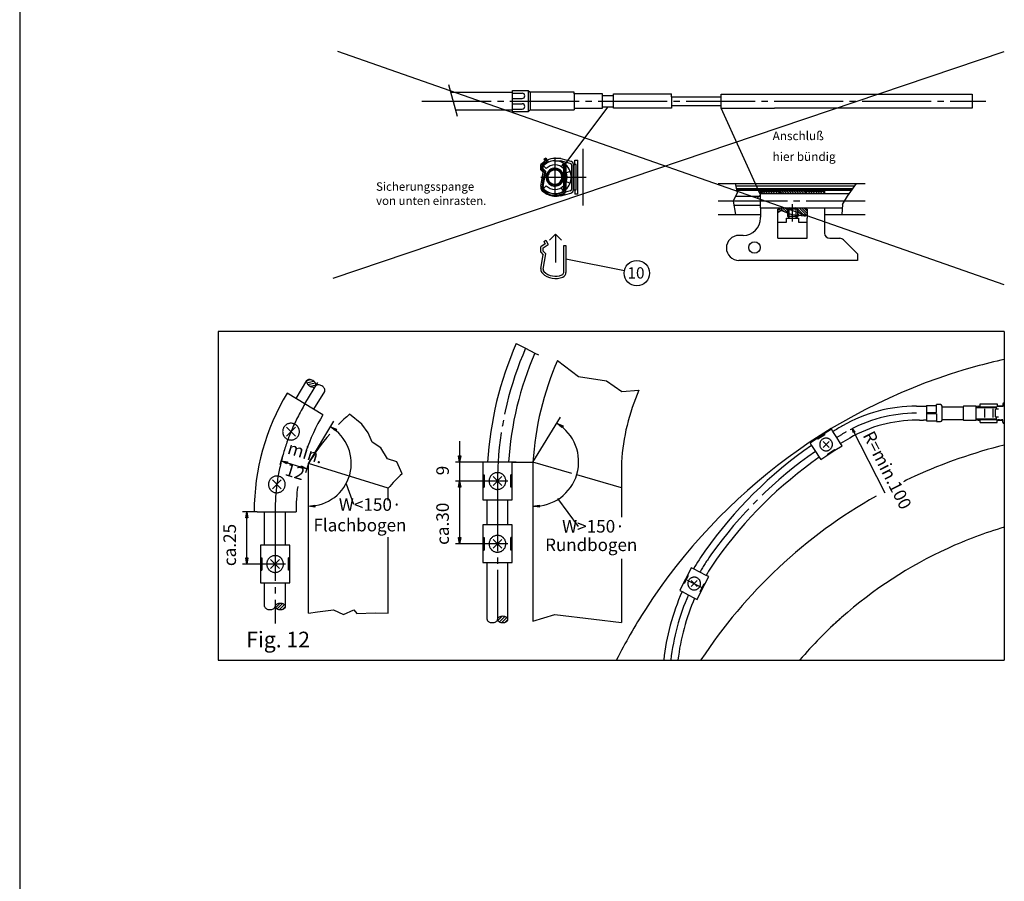
# Model space of a CAD drawing. Units: inches. Extents: x 12826 to 13599, y 9815 to 10684.
# Drawn here: x 13315 to 13472, y 10020 to 10157 of the extents above; entities that cross this region are included whole.
import ezdxf

# ---------------------------------------------------------------- set-up
doc = ezdxf.new("R2010")
doc.units = ezdxf.units.IN
doc.linetypes.add('DASH_CENTER', pattern=[14, 11, -1, 1, -1])
doc.linetypes.add('DASHED', pattern=[15, 7, -8])
doc.layers.add('1', color=7, linetype='Continuous')
doc.styles.add('CONVERTER_11', font='txt.shx', dxfattribs={"width": 0.99})

msp = doc.modelspace()

# ---------------------------------------------------------------- linework, layer by layer
at = {"color": 3, "linetype": 'Continuous'}
for p, q in [((13432.886, 10129.137), (13426.608, 10142.898)), ((13432.336, 10128.589), (13432.886, 10129.137)), ((13359.007, 10096.735), (13360.721, 10099.588)), ((13360.724, 10099.592), (13361.32, 10099.741)), ((13360.718, 10099.248), (13361.798, 10099.517)), ((13360.901, 10098.95), (13362.068, 10099.241)), ((13361.245, 10098.693), (13362.188, 10098.928)), ((13363.285, 10094.164), (13357.582, 10097.591)), ((13361.86, 10095.021), (13363.574, 10097.874)), ((13457.698, 10095.537), (13458.148, 10095.537)), ((13458.823, 10095.537), (13459.273, 10095.537)), ((13459.273, 10095.649), (13460.848, 10095.649)), ((13459.273, 10095.649), (13459.273, 10093.174)), ((13460.848, 10094.524), (13460.848, 10095.762)), ((13461.523, 10095.762), (13460.848, 10095.762)), ((13461.748, 10093.287), (13461.748, 10095.537)), ((13461.748, 10095.424), (13465.123, 10095.424)), ((13465.123, 10095.424), (13465.123, 10093.399)), ((13467.148, 10095.537), (13465.235, 10095.537)), ((13467.148, 10093.287), (13467.148, 10095.537)), ((13369.465, 10092.687), (13367.519, 10094.25)), ((13396.692, 10086.617), (13401.088, 10093.779)), ((13458.148, 10093.287), (13457.698, 10093.287)), ((13459.273, 10093.287), (13458.823, 10093.287)), ((13459.273, 10094.524), (13460.848, 10094.524)), ((13460.848, 10094.299), (13459.273, 10094.299)), ((13460.848, 10094.299), (13460.848, 10093.062)), ((13461.748, 10093.399), (13465.123, 10093.399)), ((13465.235, 10093.287), (13467.148, 10093.287)), ((13358.92, 10092.181), (13357.508, 10090.769)), ((13357.508, 10092.181), (13358.92, 10090.769)), ((13361.002, 10086.429), (13365.026, 10093.125)), ((13365.269, 10091.592), (13364.499, 10092.249)), ((13364.499, 10092.249), (13365.44, 10091.877)), ((13365.44, 10091.877), (13365.269, 10091.592)), ((13370.467, 10091.299), (13369.465, 10092.687)), ((13401.306, 10092.127), (13400.517, 10092.76)), ((13400.517, 10092.76), (13401.469, 10092.417)), ((13401.469, 10092.417), (13401.306, 10092.127)), ((13444.156, 10091.841), (13443.025, 10091.105)), ((13444.392, 10091.478), (13444.156, 10091.841)), ((13447.673, 10091.298), (13447.466, 10091.95)), ((13447.466, 10091.95), (13447.873, 10091.4)), ((13452.699, 10081.701), (13447.466, 10091.95)), ((13459.273, 10093.174), (13460.848, 10093.174)), ((13460.848, 10093.062), (13461.523, 10093.062)), ((13371.134, 10089.82), (13370.467, 10091.299)), ((13441.893, 10090.368), (13440.762, 10089.632)), ((13443.025, 10091.105), (13441.893, 10090.368)), ((13441.893, 10090.368), (13441.967, 10090.255)), ((13443.098, 10090.991), (13441.967, 10090.255)), ((13442.006, 10090.442), (13442.08, 10090.329)), ((13442.912, 10091.031), (13442.985, 10090.918)), ((13443.025, 10091.105), (13443.098, 10090.991)), ((13445.002, 10090.542), (13444.392, 10091.478)), ((13445.62, 10089.591), (13445.002, 10090.542)), ((13447.873, 10091.4), (13447.673, 10091.298)), ((13372.524, 10088.882), (13371.134, 10089.82)), ((13373.548, 10087.165), (13372.524, 10088.882)), ((13385.029, 10089.944), (13385.029, 10086.617)), ((13440.762, 10089.632), (13440.992, 10089.278)), ((13440.992, 10089.278), (13441.606, 10088.335)), ((13443.783, 10089.912), (13442.828, 10088.958)), ((13442.828, 10089.912), (13443.783, 10088.958)), ((13443.513, 10087.879), (13444.645, 10088.615)), ((13444.718, 10088.502), (13444.645, 10088.615)), ((13444.718, 10088.502), (13445.85, 10089.238)), ((13445.85, 10089.238), (13445.62, 10089.591)), ((13375.018, 10086.67), (13373.548, 10087.165)), ((13384.863, 10087.615), (13385.196, 10087.615)), ((13385.029, 10086.617), (13384.863, 10087.615)), ((13385.196, 10087.615), (13385.029, 10086.617)), ((13441.606, 10088.335), (13441.611, 10088.327)), ((13441.611, 10088.327), (13442.22, 10087.391)), ((13442.22, 10087.391), (13442.455, 10087.029)), ((13442.455, 10087.029), (13443.587, 10087.766)), ((13443.587, 10087.766), (13443.513, 10087.879)), ((13443.587, 10087.766), (13444.718, 10088.502)), ((13357.545, 10086.378), (13356.642, 10086.835)), ((13356.642, 10086.835), (13357.645, 10086.695)), ((13356.642, 10086.835), (13360.727, 10085.554)), ((13357.645, 10086.695), (13357.545, 10086.378)), ((13359.725, 10085.694), (13359.825, 10086.012)), ((13360.727, 10085.554), (13359.725, 10085.694)), ((13359.825, 10086.012), (13360.727, 10085.554)), ((13361.002, 10086.429), (13360.528, 10084.919)), ((13375.881, 10084.765), (13375.018, 10086.67)), ((13388.052, 10086.617), (13384.364, 10086.617)), ((13385.029, 10086.617), (13385.029, 10083.622)), ((13388.717, 10086.617), (13388.052, 10086.617)), ((13388.717, 10086.617), (13388.717, 10080.627)), ((13391.047, 10086.617), (13388.717, 10086.617)), ((13393.376, 10086.617), (13391.047, 10086.617)), ((13393.376, 10086.617), (13396.692, 10086.617)), ((13393.376, 10080.627), (13393.376, 10086.617)), ((13388.717, 10084.62), (13388.917, 10084.62)), ((13388.717, 10084.421), (13388.917, 10084.421)), ((13388.917, 10084.62), (13388.917, 10082.624)), ((13391.753, 10084.328), (13390.341, 10082.916)), ((13390.341, 10084.328), (13391.753, 10082.916)), ((13393.176, 10082.624), (13393.176, 10084.62)), ((13393.376, 10084.62), (13393.176, 10084.62)), ((13356.672, 10083.792), (13355.26, 10082.381)), ((13355.26, 10083.792), (13356.672, 10082.381)), ((13366.962, 10083.178), (13368.142, 10079.925)), ((13389.383, 10083.622), (13384.364, 10083.622)), ((13384.863, 10082.624), (13385.029, 10083.622)), ((13385.196, 10082.624), (13384.863, 10082.624)), ((13385.029, 10083.622), (13385.196, 10082.624)), ((13385.029, 10083.622), (13385.029, 10073.64)), ((13388.717, 10082.824), (13388.917, 10082.824)), ((13388.717, 10082.624), (13388.917, 10082.624)), ((13393.376, 10082.624), (13393.176, 10082.624)), ((13400.608, 10080.819), (13403.899, 10076.379)), ((13361.002, 10079.639), (13362, 10079.806)), ((13362, 10079.473), (13361.002, 10079.639)), ((13362, 10079.806), (13362, 10079.473)), ((13388.717, 10080.627), (13393.376, 10080.627)), ((13389.383, 10076.634), (13389.383, 10080.564)), ((13392.71, 10076.634), (13392.71, 10080.564)), ((13396.692, 10079.621), (13397.691, 10079.787)), ((13397.691, 10079.454), (13396.692, 10079.621)), ((13397.691, 10079.787), (13397.691, 10079.454)), ((13352.355, 10078.744), (13350.506, 10078.744)), ((13351.005, 10077.746), (13351.172, 10078.744)), ((13351.338, 10077.746), (13351.005, 10077.746)), ((13351.172, 10078.744), (13351.338, 10077.746)), ((13351.172, 10070.426), (13351.172, 10078.744)), ((13352.838, 10078.744), (13352.355, 10078.744)), ((13352.838, 10078.744), (13359.008, 10078.744)), ((13354.018, 10073.42), (13354.018, 10078.744)), ((13357.345, 10073.42), (13357.345, 10078.744)), ((13388.717, 10076.634), (13388.717, 10070.645)), ((13391.047, 10076.634), (13388.717, 10076.634)), ((13393.376, 10076.634), (13391.047, 10076.634)), ((13393.376, 10070.645), (13393.376, 10076.634)), ((13384.863, 10074.638), (13385.196, 10074.638)), ((13385.029, 10073.64), (13384.863, 10074.638)), ((13385.196, 10074.638), (13385.029, 10073.64)), ((13388.717, 10074.638), (13388.917, 10074.638)), ((13388.917, 10074.638), (13388.917, 10072.641)), ((13393.176, 10072.641), (13393.176, 10074.638)), ((13393.376, 10074.638), (13393.176, 10074.638)), ((13353.353, 10073.42), (13353.353, 10067.432)), ((13355.682, 10073.42), (13353.353, 10073.42)), ((13358.01, 10073.42), (13355.682, 10073.42)), ((13358.01, 10067.432), (13358.01, 10073.42)), ((13389.383, 10073.64), (13384.364, 10073.64)), ((13388.717, 10074.438), (13388.917, 10074.438)), ((13391.752, 10074.346), (13390.341, 10072.934)), ((13390.341, 10074.346), (13391.752, 10072.934)), ((13351.005, 10071.424), (13351.338, 10071.424)), ((13351.172, 10070.426), (13351.005, 10071.424)), ((13351.338, 10071.424), (13351.172, 10070.426)), ((13353.353, 10071.424), (13353.552, 10071.424)), ((13353.552, 10071.424), (13353.552, 10069.428)), ((13357.811, 10069.428), (13357.811, 10071.424)), ((13358.01, 10071.424), (13357.811, 10071.424)), ((13388.717, 10072.841), (13388.917, 10072.841)), ((13388.717, 10072.641), (13388.917, 10072.641)), ((13393.376, 10072.642), (13393.176, 10072.641)), ((13354.018, 10070.426), (13350.506, 10070.426)), ((13353.353, 10071.224), (13353.552, 10071.224)), ((13356.387, 10071.132), (13354.976, 10069.72)), ((13354.976, 10071.132), (13356.387, 10069.72)), ((13388.717, 10070.645), (13393.376, 10070.645)), ((13389.383, 10061.617), (13389.383, 10070.645)), ((13392.71, 10061.612), (13392.71, 10070.645)), ((13421.868, 10069.828), (13421.256, 10068.625)), ((13422.227, 10069.646), (13421.868, 10069.828)), ((13353.353, 10069.628), (13353.552, 10069.628)), ((13353.353, 10069.428), (13353.552, 10069.428)), ((13358.01, 10069.428), (13357.811, 10069.428)), ((13421.256, 10068.625), (13420.644, 10067.421)), ((13421.376, 10068.564), (13420.764, 10067.36)), ((13421.195, 10068.504), (13421.315, 10068.443)), ((13421.256, 10068.625), (13421.376, 10068.564)), ((13423.227, 10069.137), (13422.227, 10069.646)), ((13424.235, 10068.624), (13423.249, 10069.126)), ((13424.024, 10067.218), (13424.636, 10068.421)), ((13424.636, 10068.421), (13424.235, 10068.624)), ((13353.353, 10067.432), (13358.01, 10067.432)), ((13354.018, 10063.674), (13354.018, 10067.432)), ((13357.345, 10063.674), (13357.345, 10067.432)), ((13420.644, 10067.421), (13420.032, 10066.218)), ((13420.644, 10067.421), (13420.764, 10067.36)), ((13420.705, 10067.542), (13420.826, 10067.481)), ((13422.811, 10067.797), (13421.857, 10066.842)), ((13421.857, 10067.797), (13422.811, 10066.842)), ((13423.292, 10066.075), (13423.903, 10067.279)), ((13423.412, 10066.014), (13424.024, 10067.218)), ((13424.024, 10067.218), (13423.903, 10067.279)), ((13420.032, 10066.218), (13420.396, 10066.033)), ((13420.396, 10066.033), (13421.397, 10065.524)), ((13421.397, 10065.524), (13422.405, 10065.012)), ((13422.8, 10064.811), (13423.412, 10066.014)), ((13423.412, 10066.014), (13423.292, 10066.075)), ((13356.435, 10064.171), (13355.749, 10063.485)), ((13356.863, 10064.128), (13356.013, 10063.278)), ((13357.173, 10063.967), (13356.386, 10063.181)), ((13357.345, 10063.669), (13356.911, 10063.235)), ((13422.405, 10065.012), (13422.8, 10064.811)), ((13361.002, 10062.598), (13362.446, 10062.851)), ((13362.446, 10062.851), (13364.994, 10063.128)), ((13364.994, 10063.128), (13366.575, 10062.393)), ((13366.575, 10062.393), (13368.214, 10063.14)), ((13368.214, 10063.14), (13368.705, 10062.557)), ((13368.705, 10062.557), (13371.578, 10062.648)), ((13371.578, 10062.648), (13373.646, 10062.598)), ((13391.8, 10062.114), (13391.114, 10061.428)), ((13392.228, 10062.071), (13391.378, 10061.221)), ((13392.537, 10061.91), (13391.751, 10061.124)), ((13392.71, 10061.612), (13392.276, 10061.178))]:
    msp.add_line(p, q, dxfattribs=at)
at = {"color": 1, "linetype": 'Continuous'}
for p, q in [((13404.683, 10127.431), (13404.683, 10136.431)), ((13401.771, 10129.693), (13401.771, 10134.181)), ((13401.578, 10130.572), (13401.578, 10130.59)), ((13429.103, 10129.989), (13447.481, 10129.989)), ((13435.914, 10129.274), (13435.911, 10129.274)), ((13398.417, 10121.711), (13398.729, 10121.892)), ((13398.417, 10121.711), (13398.626, 10121.349)), ((13398.729, 10121.892), (13399.103, 10121.244)), ((13400.273, 10122.881), (13399.319, 10121.927)), ((13400.273, 10122.881), (13401.228, 10121.927)), ((13400.273, 10122.881), (13400.273, 10118.381)), ((13398.626, 10121.349), (13397.933, 10120.864)), ((13397.933, 10120.014), (13397.933, 10120.864)), ((13397.933, 10120.014), (13398.338, 10119.609)), ((13398.293, 10120.676), (13399.103, 10121.244)), ((13398.293, 10120.163), (13398.293, 10120.676)), ((13398.293, 10120.163), (13398.725, 10119.731)), ((13401.578, 10116.799), (13401.578, 10121.081)), ((13401.578, 10121.081), (13401.938, 10121.081)), ((13401.938, 10121.081), (13401.938, 10116.799)), ((13397.945, 10117.384), (13398.338, 10119.609)), ((13398.3, 10117.322), (13398.725, 10119.731))]:
    msp.add_line(p, q, dxfattribs=at)
at = {"color": 4, "linetype": 'Continuous'}
for p, q in [((13398.626, 10134.449), (13397.933, 10133.964)), ((13398.293, 10133.776), (13399.103, 10134.344)), ((13398.417, 10134.811), (13398.729, 10134.992)), ((13398.417, 10134.811), (13398.626, 10134.449)), ((13398.729, 10134.992), (13398.939, 10134.628)), ((13398.939, 10134.628), (13399.103, 10134.344)), ((13401.132, 10134.901), (13400.183, 10134.901)), ((13400.183, 10134.541), (13401.083, 10134.541)), ((13402.628, 10134.114), (13401.083, 10134.541)), ((13401.132, 10134.901), (13402.724, 10134.462)), ((13401.533, 10134.165), (13401.184, 10133.588)), ((13401.578, 10134.137), (13401.578, 10134.181)), ((13401.578, 10134.181), (13401.938, 10134.181)), ((13401.578, 10133.272), (13401.578, 10134.137)), ((13401.938, 10134.181), (13401.938, 10133.863)), ((13403.375, 10134.631), (13403.828, 10134.631)), ((13403.375, 10133.956), (13403.375, 10134.631)), ((13403.828, 10129.231), (13403.828, 10134.631)), ((13397.933, 10133.114), (13397.933, 10133.964)), ((13397.933, 10133.114), (13398.338, 10132.709)), ((13397.945, 10130.484), (13398.338, 10132.709)), ((13398.293, 10133.263), (13398.293, 10133.776)), ((13398.293, 10133.263), (13398.725, 10132.831)), ((13398.3, 10130.422), (13398.725, 10132.831)), ((13398.338, 10133.777), (13398.815, 10133.3)), ((13401.578, 10130.59), (13401.578, 10133.272)), ((13401.938, 10133.863), (13401.938, 10132.746)), ((13401.938, 10132.746), (13401.938, 10131.116)), ((13401.983, 10132.642), (13402.611, 10132.889)), ((13402.793, 10133.898), (13402.793, 10129.965)), ((13403.15, 10133.956), (13403.195, 10133.956)), ((13403.153, 10129.965), (13403.153, 10133.898)), ((13403.195, 10133.956), (13403.195, 10129.906)), ((13403.195, 10133.956), (13403.375, 10133.956)), ((13403.555, 10133.956), (13403.375, 10133.956)), ((13403.555, 10129.906), (13403.555, 10133.956)), ((13401.938, 10131.116), (13401.938, 10130)), ((13401.983, 10131.221), (13402.611, 10130.974)), ((13426.148, 10130.924), (13449.523, 10130.924)), ((13398.338, 10130.086), (13398.815, 10130.563)), ((13401.132, 10128.961), (13402.724, 10129.401)), ((13401.533, 10129.698), (13401.184, 10130.275)), ((13401.578, 10129.899), (13401.578, 10130.572)), ((13402.628, 10129.748), (13401.851, 10129.534)), ((13401.938, 10130), (13401.938, 10129.899)), ((13403.195, 10129.906), (13403.15, 10129.906)), ((13403.195, 10129.906), (13403.375, 10129.906)), ((13403.375, 10129.906), (13403.375, 10129.231)), ((13403.375, 10129.906), (13403.555, 10129.906)), ((13428.977, 10130.567), (13447.893, 10130.567)), ((13429.067, 10130.154), (13447.599, 10130.154)), ((13447.363, 10129.824), (13429.139, 10129.824)), ((13432.886, 10129.7), (13435.911, 10129.7)), ((13432.886, 10129.274), (13432.886, 10129.7)), ((13435.911, 10129.769), (13440.036, 10129.769)), ((13435.911, 10129.274), (13435.911, 10129.769)), ((13440.036, 10129.769), (13440.036, 10129.274)), ((13440.036, 10129.7), (13443.061, 10129.7)), ((13443.061, 10129.7), (13443.061, 10129.274)), ((13401.132, 10128.961), (13400.792, 10128.961)), ((13403.828, 10129.231), (13403.375, 10129.231)), ((13432.886, 10128.862), (13428.926, 10128.862)), ((13432.886, 10127.071), (13432.886, 10129.274)), ((13435.911, 10129.274), (13432.886, 10129.274)), ((13446.97, 10129.274), (13435.914, 10129.274)), ((13428.64, 10127.487), (13432.886, 10127.487)), ((13432.886, 10127.071), (13445.892, 10127.074)), ((13432.886, 10127.071), (13432.886, 10125.562)), ((13435.636, 10126.852), (13435.911, 10126.852)), ((13435.636, 10126.275), (13435.636, 10126.852)), ((13435.636, 10125.424), (13435.636, 10126.275)), ((13437.537, 10127.074), (13437.148, 10126.85)), ((13437.148, 10126.85), (13437.148, 10126.248)), ((13438.798, 10126.85), (13438.41, 10127.074)), ((13438.798, 10125.848), (13438.798, 10126.85)), ((13440.036, 10126.852), (13440.311, 10126.852)), ((13440.311, 10126.852), (13440.311, 10125.876)), ((13443.061, 10127.074), (13443.061, 10125.424)), ((13426.148, 10125.974), (13432.886, 10125.974)), ((13435.636, 10122.207), (13435.636, 10125.424)), ((13435.636, 10124.75), (13437.011, 10124.75)), ((13437.011, 10124.75), (13437.011, 10125.438)), ((13437.011, 10125.438), (13438.936, 10125.438)), ((13438.936, 10125.438), (13438.936, 10124.75)), ((13438.936, 10124.75), (13440.311, 10124.75)), ((13440.311, 10125.876), (13440.311, 10125.424)), ((13440.311, 10122.207), (13440.311, 10125.424)), ((13443.061, 10125.974), (13445.811, 10125.974)), ((13443.061, 10125.424), (13443.061, 10123.032)), ((13445.811, 10125.974), (13449.523, 10125.974)), ((13430.136, 10122.677), (13429.448, 10122.677)), ((13435.636, 10122.207), (13440.311, 10122.207)), ((13443.886, 10122.207), (13445.469, 10122.207)), ((13446.053, 10121.965), (13448.286, 10119.732)), ((13401.938, 10118.962), (13411.226, 10117.071)), ((13448.286, 10118.687), (13429.448, 10118.687)), ((13448.286, 10119.732), (13448.286, 10118.687)), ((13373.646, 10082.463), (13361.002, 10086.429)), ((13361.002, 10062.598), (13361.002, 10086.429)), ((13396.692, 10086.617), (13396.692, 10061.321)), ((13373.646, 10080.5), (13373.646, 10082.463)), ((13373.646, 10062.598), (13373.646, 10074.718)), ((13410.776, 10071.233), (13410.776, 10061.128))]:
    msp.add_line(p, q, dxfattribs=at)
at = {"color": 3, "linetype": 'DASH_CENTER'}
for p, q in [((13400.183, 10135.081), (13400.183, 10128.781)), ((13397.933, 10131.931), (13405.133, 10131.931)), ((13394.041, 10086.617), (13393.376, 10086.617)), ((13392.71, 10083.622), (13389.383, 10083.622)), ((13392.71, 10073.64), (13389.383, 10073.64)), ((13357.345, 10070.426), (13354.018, 10070.426)), ((13421.231, 10067.88), (13423.437, 10066.759))]:
    msp.add_line(p, q, dxfattribs=at)
at = {"color": 7, "linetype": 'Continuous'}
for p, q in [((13429.228, 10129.417), (13428.898, 10130.924)), ((13446.697, 10128.891), (13448.148, 10130.924)), ((13428.53, 10128.135), (13429.228, 10129.417)), ((13432.886, 10129.311), (13433.275, 10129.7)), ((13433.237, 10129.274), (13433.664, 10129.7)), ((13433.626, 10129.274), (13434.053, 10129.7)), ((13434.015, 10129.274), (13434.442, 10129.7)), ((13434.404, 10129.274), (13434.83, 10129.7)), ((13434.793, 10129.274), (13435.219, 10129.7)), ((13435.182, 10129.274), (13435.608, 10129.7)), ((13435.571, 10129.274), (13435.911, 10129.614)), ((13436.303, 10129.274), (13435.911, 10129.666)), ((13436.692, 10129.274), (13436.197, 10129.769)), ((13437.081, 10129.274), (13436.586, 10129.769)), ((13437.47, 10129.274), (13436.975, 10129.769)), ((13437.858, 10129.274), (13437.363, 10129.769)), ((13438.247, 10129.274), (13437.752, 10129.769)), ((13438.636, 10129.274), (13438.141, 10129.769)), ((13439.025, 10129.274), (13438.53, 10129.769)), ((13439.414, 10129.274), (13438.919, 10129.769)), ((13439.803, 10129.274), (13439.308, 10129.769)), ((13440.036, 10129.43), (13439.697, 10129.769)), ((13440.036, 10129.311), (13440.425, 10129.7)), ((13440.387, 10129.274), (13440.814, 10129.7)), ((13440.776, 10129.274), (13441.203, 10129.7)), ((13441.165, 10129.274), (13441.592, 10129.7)), ((13441.554, 10129.274), (13441.98, 10129.7)), ((13441.943, 10129.274), (13442.369, 10129.7)), ((13442.332, 10129.274), (13442.758, 10129.7)), ((13442.721, 10129.274), (13443.061, 10129.614)), ((13428.53, 10128.135), (13428.898, 10125.974)), ((13445.93, 10127.597), (13446.697, 10128.891)), ((13435.855, 10126.418), (13435.636, 10126.637)), ((13436.179, 10126.631), (13435.636, 10126.275)), ((13436.089, 10126.572), (13435.809, 10126.852)), ((13436.577, 10126.474), (13435.977, 10127.074)), ((13437.864, 10125.966), (13436.179, 10126.631)), ((13437.148, 10126.291), (13436.366, 10127.074)), ((13437.148, 10126.68), (13436.755, 10127.074)), ((13437.288, 10126.93), (13437.143, 10127.074)), ((13437.148, 10126.85), (13437.148, 10127.074)), ((13438.798, 10126.85), (13437.148, 10126.85)), ((13437.423, 10126.14), (13437.423, 10127.088)), ((13438.523, 10125.883), (13438.523, 10127.088)), ((13439.94, 10125.756), (13438.621, 10127.074)), ((13438.798, 10126.85), (13438.798, 10127.074)), ((13439.546, 10125.76), (13438.798, 10126.508)), ((13440.234, 10125.851), (13439.01, 10127.074)), ((13440.311, 10126.162), (13439.399, 10127.074)), ((13440.311, 10126.551), (13439.788, 10127.074)), ((13445.93, 10127.597), (13445.811, 10125.974)), ((13439.331, 10125.781), (13437.864, 10125.966)), ((13439.109, 10125.809), (13438.798, 10126.119)), ((13439.862, 10125.73), (13439.331, 10125.781)), ((13439.862, 10125.73), (13440.311, 10125.876)), ((13394.032, 10105.484), (13395.512, 10104.732)), ((13395.512, 10104.732), (13397.003, 10103.974)), ((13397.003, 10103.974), (13397.587, 10103.677)), ((13356.88, 10087.595), (13356.443, 10086.2))]:
    msp.add_line(p, q, dxfattribs=at)
at = {"color": 7, "linetype": 'DASH_CENTER'}
for p, q in [((13426.148, 10128.174), (13449.523, 10128.174)), ((13437.973, 10124.888), (13437.973, 10127.638)), ((13360.433, 10095.878), (13362.491, 10099.302)), ((13391.047, 10083.477), (13391.047, 10061.617)), ((13355.682, 10078.744), (13355.682, 10060.986))]:
    msp.add_line(p, q, dxfattribs=at)
at = {"color": 4, "linetype": 'DASHED'}
for p, q in [((13435.911, 10126.852), (13435.911, 10127.074)), ((13440.036, 10127.074), (13440.036, 10126.852))]:
    msp.add_line(p, q, dxfattribs=at)
at = {"color": 7, "linetype": 'DASHED'}
for p, q in [((13437.148, 10126.248), (13437.148, 10125.713)), ((13437.148, 10125.713), (13437.423, 10125.438)), ((13437.148, 10125.713), (13438.798, 10125.713)), ((13437.423, 10125.438), (13437.423, 10126.14)), ((13438.523, 10125.438), (13438.523, 10125.883)), ((13438.798, 10125.713), (13438.523, 10125.438))]:
    msp.add_line(p, q, dxfattribs=at)
at = {"color": 3, "linetype": 'DASHED'}
for p, q in [((13438.798, 10125.848), (13438.798, 10125.713)), ((13468.498, 10095.087), (13468.498, 10093.737)), ((13469.848, 10095.087), (13469.848, 10093.737))]:
    msp.add_line(p, q, dxfattribs=at)
at = {"color": 4, "linetype": 'Continuous'}
for points in [[(13399.746, 10130.75, 1), (13400.62, 10133.113, 1)], [(13400.92, 10132.782, 1), (13399.446, 10131.081, 1)]]:
    msp.add_lwpolyline(points, format="xyb", close=True, dxfattribs=at)
for centre, radius in [((13431.923, 10120.749), 0.921), ((13413.211, 10116.667), 2.025)]:
    msp.add_circle(centre, radius, dxfattribs=at)
for centre, radius, start, end in [((13400.183, 10131.931), 2.61, 58.8526, 135.00085), ((13400.183, 10131.931), 2.97, 90, 114.77055), ((13400.183, 10131.931), 2.61, 57.6927, 58.8526), ((13402.568, 10133.898), 0.225, 0, 74.53505), ((13402.568, 10133.898), 0.585, 5.77162, 74.54816), ((13400.183, 10131.931), 1.417, -89.6847, -118.79581), ((13400.183, 10131.931), 1.935, 43.87047, 134.99885), ((13400.183, 10131.931), 2.61, -47.74675, 47.74756), ((13400.183, 10131.931), 1.935, 21.52927, 24.91067), ((13400.183, 10131.931), 1.935, -21.52927, 21.52927), ((13402.568, 10133.898), 0.585, 0, 5.77162), ((13400.183, 10131.931), 1.935, -24.91067, -21.52927), ((13398.743, 10130.344), 0.81, 169.99855, 180), ((13398.743, 10130.344), 0.81, 180, -134.36349), ((13400.273, 10131.931), 3.015, -134.05318, -99.91213), ((13398.743, 10130.344), 0.45, 169.99729, 180), ((13398.743, 10130.344), 0.45, 180, -133.93662), ((13400.183, 10131.931), 2.61, -135.00085, -58.8526), ((13400.273, 10131.931), 2.655, -133.93875, -67.18636), ((13400.183, 10131.931), 1.935, -135, -43.8693), ((13400.183, 10131.931), 1.418, -118.79581, -89.6847), ((13401.128, 10129.899), 0.45, -67.18806, -26.88412), ((13401.128, 10129.899), 0.81, -67.37039, -26.79093), ((13401.128, 10129.899), 0.45, -26.88412, 0), ((13401.128, 10129.899), 0.81, -26.79093, 0), ((13402.568, 10129.965), 0.225, -74.57691, -0.02798), ((13402.568, 10129.965), 0.585, -74.54816, -5.78124), ((13402.568, 10129.965), 0.585, -5.78124, 0), ((13400.273, 10131.931), 3.015, -99.91213, -80.08992), ((13400.273, 10131.931), 3.015, -80.08992, -67.23555), ((13430.136, 10125.424), 2.747, -90, 0), ((13430.136, 10125.562), 2.75, -2.86597, 0), ((13443.886, 10123.032), 0.825, 180, -90), ((13429.448, 10120.682), 1.995, 90, -90), ((13445.469, 10121.382), 0.825, 45, 90), ((13491.333, 10013.829), 91.267, 105.42443, 147.25646), ((13389.523, 10069.289), 33.275, 131.39765, 135.52609), ((13389.523, 10069.289), 33.275, 139.0891, 148.99662), ((13389.523, 10069.289), 20.631, 131.39771, 140.31591)]:
    msp.add_arc(centre, radius, start, end, dxfattribs=at)
at = {"color": 1, "linetype": 'Continuous'}
for centre, radius, start, end in [((13398.743, 10117.244), 0.81, 169.99855, 180), ((13398.743, 10117.244), 0.81, 180, -133.93939), ((13398.743, 10117.244), 0.45, 169.99729, 180), ((13398.743, 10117.244), 0.45, 180, -133.93662), ((13400.273, 10118.831), 2.655, -133.93875, -67.18636), ((13401.128, 10116.799), 0.45, -67.18806, 0), ((13401.128, 10116.799), 0.81, -67.18406, 0), ((13400.273, 10118.831), 3.015, -133.93924, -67.18549)]:
    msp.add_arc(centre, radius, start, end, dxfattribs=at)
at = {"color": 3, "linetype": 'Continuous'}
for centre, radius, start, end in [((13444.287, 10083.374), 54.904, 156.25252, 176.61387), ((13444.287, 10083.374), 51.576, 156.45928, 176.39513), ((13360.978, 10099.434), 0.3, 107.78218, -169.80738), ((13361.144, 10098.916), 0.843, 72.13691, 107.78802), ((13360.977, 10098.399), 1.387, 45.85906, 72.13547), ((13361.513, 10099.53), 0.843, -169.79809, -134.14569), ((13361.892, 10099.92), 1.387, -134.14388, -107.86727), ((13361.725, 10099.403), 0.843, -107.86722, -72.21348), ((13361.356, 10098.789), 0.843, 10.20487, 45.85821), ((13361.891, 10098.885), 0.3, -72.20805, 10.20688), ((13362.405, 10098.576), 0.3, 107.78588, 148.99861), ((13362.571, 10098.059), 0.843, 72.13626, 107.78717), ((13362.404, 10097.541), 1.387, 45.8585, 72.13444), ((13362.783, 10097.932), 0.843, 10.20463, 45.85821), ((13363.318, 10098.028), 0.3, -31.00339, 10.20654), ((13388.952, 10078.742), 36.598, 148.99999, 179.99682), ((13457.698, 10071.912), 23.625, 90, 119.86925), ((13461.523, 10095.537), 0.225, 0, 90), ((13465.235, 10095.424), 0.113, 90, 180), ((13388.952, 10078.742), 29.944, 149.00076, 161.3837), ((13457.698, 10071.912), 21.375, 90, 119.82797), ((13461.523, 10093.287), 0.225, -90, 0), ((13465.235, 10093.399), 0.113, 180, -90), ((13361.002, 10086.429), 6.79, -90, 58.99658), ((13396.889, 10086.69), 7.072, -91.59674, 59.1387), ((13480.081, 10032.873), 68.625, 119.84217, 121.33994), ((13480.081, 10032.873), 66.375, 119.82796, 121.28193), ((13480.081, 10032.873), 68.625, 124.72203, 144.74276), ((13480.081, 10032.873), 66.375, 124.77869, 144.72537), ((13388.952, 10078.742), 29.944, 172.29303, 179.99611), ((13454.378, 10051.083), 37.125, 144.79247, 149.99896), ((13454.378, 10051.083), 34.875, 144.76257, 149.8018), ((13454.378, 10051.083), 37.125, 156.25252, 173.68378), ((13354.317, 10063.674), 0.299, 180, -138.78849), ((13355.382, 10063.674), 0.3, -41.21151, 0), ((13355.981, 10063.674), 0.299, 138.80018, -138.78849), ((13356.39, 10063.316), 0.843, 103.13761, 138.792), ((13356.513, 10062.787), 1.386, 76.86107, 103.13729), ((13356.637, 10063.316), 0.843, 41.208, 76.8597), ((13357.046, 10063.674), 0.3, -41.21151, 41.19982), ((13454.378, 10051.083), 34.875, 156.45928, 173.27446), ((13354.726, 10064.032), 0.843, -138.792, -103.13761), ((13354.85, 10064.561), 1.386, -103.13729, -76.86107), ((13354.973, 10064.032), 0.843, -76.8597, -41.208), ((13356.39, 10064.032), 0.843, -138.792, -103.13761), ((13356.513, 10064.561), 1.386, -103.13729, -76.86107), ((13356.637, 10064.032), 0.843, -76.8597, -41.208), ((13391.755, 10061.259), 0.843, 103.1403, 138.79382), ((13391.878, 10060.73), 1.386, 76.85944, 103.13729), ((13392.002, 10061.259), 0.843, 41.20982, 76.8597), ((13389.682, 10061.617), 0.3, 180, -138.79361), ((13390.091, 10061.975), 0.843, -138.79382, -103.1403), ((13390.215, 10062.505), 1.386, -103.13729, -76.85944), ((13390.338, 10061.975), 0.843, -76.8597, -41.20982), ((13390.747, 10061.617), 0.299, -41.21663, 0), ((13391.346, 10061.617), 0.299, 138.8053, -138.79361), ((13391.755, 10061.975), 0.843, -138.79382, -103.1403), ((13391.878, 10062.505), 1.386, -103.13729, -76.85944), ((13392.002, 10061.975), 0.843, -76.8597, -41.20982), ((13392.411, 10061.617), 0.299, -41.21663, 41.20494)]:
    msp.add_arc(centre, radius, start, end, dxfattribs=at)
at = {"color": 7, "linetype": 'DASH_CENTER'}
for centre, radius, start, end in [((13444.287, 10083.374), 53.24, 156.35235, 176.50793), ((13388.952, 10078.742), 33.271, 149.00003, 157.49894), ((13388.952, 10078.742), 33.271, 157.49894, 164.56904), ((13388.952, 10078.742), 33.271, 164.56904, 172.49733), ((13444.287, 10083.374), 53.24, 176.50793, 180), ((13388.952, 10078.742), 33.271, 172.49733, 179.9965)]:
    msp.add_arc(centre, radius, start, end, dxfattribs=at)
at = {"color": 3, "linetype": 'DASH_CENTER'}
for centre, radius, start, end in [((13457.698, 10071.912), 22.5, 90, 119.82798), ((13480.081, 10032.873), 67.5, 119.82796, 121.31163), ((13480.081, 10032.873), 67.5, 124.74987, 144.6842), ((13454.378, 10051.083), 36, 144.68421, 149.90171), ((13454.378, 10051.083), 36, 156.35235, 173.48555)]:
    msp.add_arc(centre, radius, start, end, dxfattribs=at)
at = {"color": 3, "linetype": 'DASHED'}
for centre, radius, start, end in [((13358.214, 10091.475), 1.331, 38.47657, -170.47738), ((13358.214, 10091.475), 1.331, 9.52075, 38.47657), ((13358.214, 10091.475), 1.331, -170.47738, -141.52151), ((13358.214, 10091.475), 1.331, -141.52151, 9.52075), ((13443.306, 10089.435), 1.012, 0.89064, 155.21191), ((13443.306, 10089.435), 1.013, 155.21191, -179.11094), ((13443.306, 10089.435), 1.013, -179.11094, -24.78863), ((13443.306, 10089.435), 1.012, -24.78863, 0.89064), ((13355.966, 10083.086), 1.331, 52.47648, -156.47745), ((13355.966, 10083.086), 1.331, 23.52077, 52.47648), ((13391.047, 10083.622), 1.331, 59.47736, -149.4778), ((13391.047, 10083.622), 1.331, -120.52175, 30.52264), ((13391.047, 10083.622), 1.331, 30.52264, 59.47736), ((13355.966, 10083.086), 1.331, -156.47745, -127.52211), ((13355.966, 10083.086), 1.331, -127.52211, 23.52077), ((13391.047, 10083.622), 1.331, -149.47781, -120.52175), ((13391.047, 10073.64), 1.331, 59.47736, -149.4778), ((13391.047, 10073.64), 1.331, 30.52264, 59.47736), ((13391.047, 10073.64), 1.331, -149.47781, -120.52175), ((13391.047, 10073.64), 1.331, -120.52175, 30.52264), ((13355.682, 10070.426), 1.331, 59.47806, -149.47957), ((13355.682, 10070.426), 1.331, 30.52434, 59.47806), ((13355.682, 10070.426), 1.331, -120.52232, 30.52434), ((13355.682, 10070.426), 1.331, -149.47956, -120.52232), ((13422.334, 10067.32), 1.012, 30.88972, -174.78619), ((13422.334, 10067.32), 1.013, -174.78619, -149.10974), ((13422.334, 10067.32), 1.013, -149.10974, 5.21084), ((13422.334, 10067.32), 1.012, 5.21084, 30.88972)]:
    msp.add_arc(centre, radius, start, end, dxfattribs=at)
at = {"layer": '1', "color": 1, "linetype": 'Continuous'}
for p, q in [((13315.066, 10391), (13315.066, 9883)), ((13364.937, 10115.882), (13471.648, 10151.886)), ((13471.648, 10114.794), (13365.663, 10151.886)), ((13403.264, 10145.162), (13403.264, 10145.429)), ((13398.878, 10134.398), (13398.115, 10133.778)), ((13398.608, 10134.85), (13398.878, 10134.398)), ((13398.115, 10133.778), (13398.115, 10133.215)), ((13398.115, 10133.215), (13398.513, 10132.683)), ((13398.513, 10132.683), (13398.28, 10131.477)), ((13398.28, 10131.477), (13398.077, 10130.232))]:
    msp.add_line(p, q, dxfattribs=at)
at = {"layer": '1', "color": 3, "linetype": 'DASH_CENTER'}
msp.add_line((13383.274, 10146.66), (13384.621, 10141.633), dxfattribs=at)
at = {"layer": '1', "color": 3, "linetype": 'Continuous'}
for p, q in [((13383.604, 10145.429), (13393.42, 10145.429)), ((13393.42, 10145.71), (13395.951, 10145.71)), ((13393.42, 10145.429), (13393.42, 10145.71)), ((13393.42, 10145.288), (13393.42, 10145.429)), ((13393.42, 10145.288), (13394.967, 10145.288)), ((13393.42, 10144.445), (13393.42, 10145.288)), ((13395.951, 10145.71), (13396.233, 10145.429)), ((13395.951, 10145.71), (13395.951, 10142.335)), ((13403.264, 10145.429), (13396.233, 10145.429)), ((13396.233, 10145.429), (13396.233, 10142.616)), ((13407.764, 10145.162), (13403.264, 10145.162)), ((13403.264, 10145.162), (13403.264, 10142.884)), ((13407.764, 10142.884), (13407.764, 10145.162)), ((13409.479, 10144.909), (13409.479, 10145.162)), ((13409.479, 10145.162), (13418.733, 10145.162)), ((13418.733, 10144.726), (13418.733, 10145.162)), ((13426.608, 10145.148), (13434.486, 10145.148)), ((13426.608, 10144.726), (13426.608, 10145.148)), ((13434.486, 10145.148), (13466.545, 10145.148)), ((13466.545, 10145.148), (13466.545, 10142.898)), ((13393.42, 10144.445), (13394.967, 10144.445)), ((13393.42, 10143.601), (13393.42, 10144.445)), ((13393.42, 10143.601), (13394.967, 10143.601)), ((13393.42, 10142.757), (13393.42, 10143.601)), ((13407.764, 10144.909), (13409.479, 10144.909)), ((13409.479, 10143.137), (13409.479, 10144.909)), ((13418.733, 10144.726), (13426.608, 10144.726)), ((13418.733, 10144.726), (13418.733, 10143.32)), ((13426.608, 10143.32), (13426.608, 10144.726)), ((13384.357, 10142.616), (13393.42, 10142.616)), ((13393.42, 10142.757), (13394.967, 10142.757)), ((13393.42, 10142.616), (13393.42, 10142.757)), ((13393.42, 10142.335), (13393.42, 10142.616)), ((13395.951, 10142.335), (13393.42, 10142.335)), ((13395.951, 10142.335), (13396.233, 10142.616)), ((13396.233, 10142.616), (13403.264, 10142.616)), ((13401.938, 10134.181), (13408.661, 10143.137)), ((13403.264, 10142.884), (13403.264, 10142.616)), ((13403.264, 10142.884), (13407.764, 10142.884)), ((13407.764, 10143.137), (13408.661, 10143.137)), ((13408.661, 10143.137), (13409.479, 10143.137)), ((13409.479, 10142.884), (13409.479, 10143.137)), ((13418.733, 10142.884), (13409.479, 10142.884)), ((13418.733, 10143.32), (13418.733, 10142.884)), ((13418.733, 10143.32), (13426.608, 10143.32)), ((13426.608, 10142.898), (13426.608, 10143.32)), ((13426.608, 10142.898), (13435.089, 10142.898)), ((13466.545, 10142.898), (13435.089, 10142.898)), ((13400.6, 10102.805), (13403.911, 10100.217)), ((13403.911, 10100.217), (13408.401, 10099.532)), ((13408.401, 10099.532), (13410.836, 10097.858)), ((13410.836, 10097.858), (13413.536, 10098.05)), ((13458.148, 10095.537), (13458.823, 10095.537)), ((13467.148, 10095.312), (13470.351, 10095.312)), ((13467.485, 10095.537), (13467.823, 10095.537)), ((13467.823, 10095.897), (13470.523, 10095.897)), ((13467.823, 10095.537), (13467.823, 10095.897)), ((13467.823, 10095.424), (13467.823, 10095.537)), ((13467.823, 10095.424), (13470.483, 10095.424)), ((13470.219, 10094.918), (13470.219, 10093.905)), ((13470.332, 10095.03), (13470.331, 10095.03)), ((13470.332, 10095.143), (13470.332, 10095.03)), ((13470.748, 10095.042), (13470.332, 10095.042)), ((13470.523, 10095.897), (13470.523, 10095.447)), ((13471.423, 10095.537), (13470.523, 10095.537)), ((13471.423, 10095.48), (13470.669, 10095.48)), ((13471.423, 10095.818), (13471.423, 10095.492)), ((13458.148, 10093.287), (13458.823, 10093.287)), ((13467.148, 10093.512), (13470.41, 10093.512)), ((13467.485, 10093.287), (13467.823, 10093.287)), ((13467.823, 10093.399), (13470.483, 10093.399)), ((13467.823, 10093.287), (13467.823, 10093.399)), ((13467.823, 10092.927), (13467.823, 10093.287)), ((13470.332, 10093.793), (13470.331, 10093.793)), ((13470.332, 10093.793), (13470.332, 10093.68)), ((13470.748, 10093.782), (13470.332, 10093.782)), ((13470.523, 10092.927), (13470.523, 10093.376)), ((13470.523, 10093.287), (13470.556, 10093.287)), ((13470.556, 10093.362), (13470.556, 10093.287)), ((13470.556, 10093.287), (13471.423, 10093.287)), ((13470.896, 10093.343), (13470.669, 10093.343)), ((13470.896, 10093.343), (13471.198, 10093.343)), ((13471.423, 10093.343), (13471.198, 10093.343)), ((13471.423, 10093.005), (13471.423, 10093.332)), ((13467.823, 10092.927), (13470.523, 10092.927)), ((13396.692, 10061.321), (13400.182, 10062.394)), ((13400.182, 10062.394), (13406.346, 10061.633)), ((13406.346, 10061.633), (13410.776, 10061.128))]:
    msp.add_line(p, q, dxfattribs=at)
at = {"layer": '1', "color": 7, "linetype": 'DASH_CENTER'}
msp.add_line((13379.034, 10144.023), (13468.692, 10144.023), dxfattribs=at)
at = {"layer": '1', "color": 4, "linetype": 'Continuous'}
for p, q in [((13471.648, 10107.414), (13346.648, 10107.414)), ((13346.648, 10107.414), (13346.648, 10055.167)), ((13471.648, 10107.414), (13471.648, 10055.167)), ((13402.86, 10084.824), (13396.692, 10086.617)), ((13410.776, 10086.617), (13410.776, 10082.523)), ((13410.776, 10082.523), (13403.644, 10084.596)), ((13410.776, 10082.523), (13410.776, 10077.864)), ((13346.648, 10055.167), (13471.648, 10055.167))]:
    msp.add_line(p, q, dxfattribs=at)
at = {"layer": '1', "color": 3, "linetype": 'Continuous'}
for centre, radius, start, end in [((13394.967, 10144.866), 0.422, -90, 90), ((13394.967, 10143.179), 0.422, -90, 90), ((13467.485, 10095.199), 0.338, 90, 160.52878), ((13470.331, 10094.918), 0.112, 90, 180), ((13470.669, 10095.143), 0.337, 90, 180), ((13471.648, 10095.818), 0.225, 90, 180), ((13467.485, 10093.624), 0.338, -160.52878, -90), ((13470.331, 10093.905), 0.112, 180, -90), ((13470.669, 10093.68), 0.337, 180, -90), ((13471.648, 10093.005), 0.225, 180, -90), ((13491.11, 10010.712), 68.4, 131.54228, 133.06537)]:
    msp.add_arc(centre, radius, start, end, dxfattribs=at)
at = {"layer": '1', "color": 1, "linetype": 'Continuous'}
for centre, radius, start, end in [((13398.743, 10130.344), 0.675, -170.46709, -134.36349), ((13400.273, 10131.931), 2.88, -134.05318, -99.91213), ((13401.128, 10129.899), 0.675, -67.37039, -26.79093), ((13401.128, 10129.899), 0.675, -26.79093, -17.78161), ((13400.273, 10131.931), 2.88, -99.91213, -80.08992), ((13400.273, 10131.931), 2.88, -80.08992, -67.23555)]:
    msp.add_arc(centre, radius, start, end, dxfattribs=at)
at = {"layer": '1', "color": 4, "linetype": 'Continuous'}
for centre, radius, start, end in [((13444.187, 10083.719), 47.583, 156.35235, 176.50793), ((13491.333, 10013.829), 91.267, 102.45555, 105.42443), ((13444.321, 10084.57), 33.608, 156.35235, 176.50793), ((13491.11, 10010.712), 81, 103.90294, 114.58145), ((13491.11, 10010.712), 81, 114.58145, 116.00108), ((13491.11, 10010.712), 81, 119.46253, 146.71308), ((13491.11, 10010.712), 68.4, 106.53133, 114.58145), ((13491.11, 10010.712), 68.4, 114.58145, 131.54228), ((13491.333, 10013.829), 91.267, 147.25646, 153.06766), ((13491.11, 10010.712), 68.4, 131.54228, 139.46348)]:
    msp.add_arc(centre, radius, start, end, dxfattribs=at)

# ---------------------------------------------------------------- texts
at = {"color": 3, "style": 'CONVERTER_11', "width": 0.99}
for s, height, p in [('Sicherungsspange', 1.35, (13371.743, 10129.765)), ('von unten einrasten.', 1.35, (13371.743, 10127.515)), ('Flachbogen', 2, (13361.792, 10075.614)), ('Rundbogen', 2, (13398.631, 10072.483))]:
    msp.add_text(s, height=height, dxfattribs=at).set_placement(p)
at = {"color": 4, "style": 'CONVERTER_11', "width": 0.99}
msp.add_text('10', height=1.8, dxfattribs=at).set_placement((13411.726, 10115.812))
at = {"color": 4, "char_height": 1.375, "attachment_point": 7, "line_spacing_factor": 0.60024, "style": 'CONVERTER_11'}
for s, insert in [('Anschluß', (13434.803, 10137.386)), ('hier bündig', (13434.803, 10134.086))]:
    msp.add_mtext(s, dxfattribs=dict(at, insert=insert))
at = {"color": 3, "char_height": 2, "attachment_point": 7, "line_spacing_factor": 0.60024, "style": 'CONVERTER_11'}
for s, insert, rotation in [('R=min.100', (13448.537, 10090.626), 297), ('min.', (13357.315, 10087.426), 343), ('12', (13356.926, 10083.993), 343), ('9', (13383.947, 10084.537), 90), ('ca.30', (13383.947, 10073.466), 90), ('ca.25', (13350.089, 10070.09), 90)]:
    msp.add_mtext(s, dxfattribs=dict(at, insert=insert, rotation=rotation))
for s, insert in [('W<150·', (13365.813, 10078.262)), ('W>150·', (13401.32, 10074.799))]:
    msp.add_mtext(s, dxfattribs=dict(at, insert=insert))
at = {"layer": '1', "color": 4, "style": 'CONVERTER_11', "width": 0.99}
msp.add_text('Fig. 12', height=2.5, dxfattribs=at).set_placement((13351.089, 10057.167))

doc.saveas('drawing.dxf')
